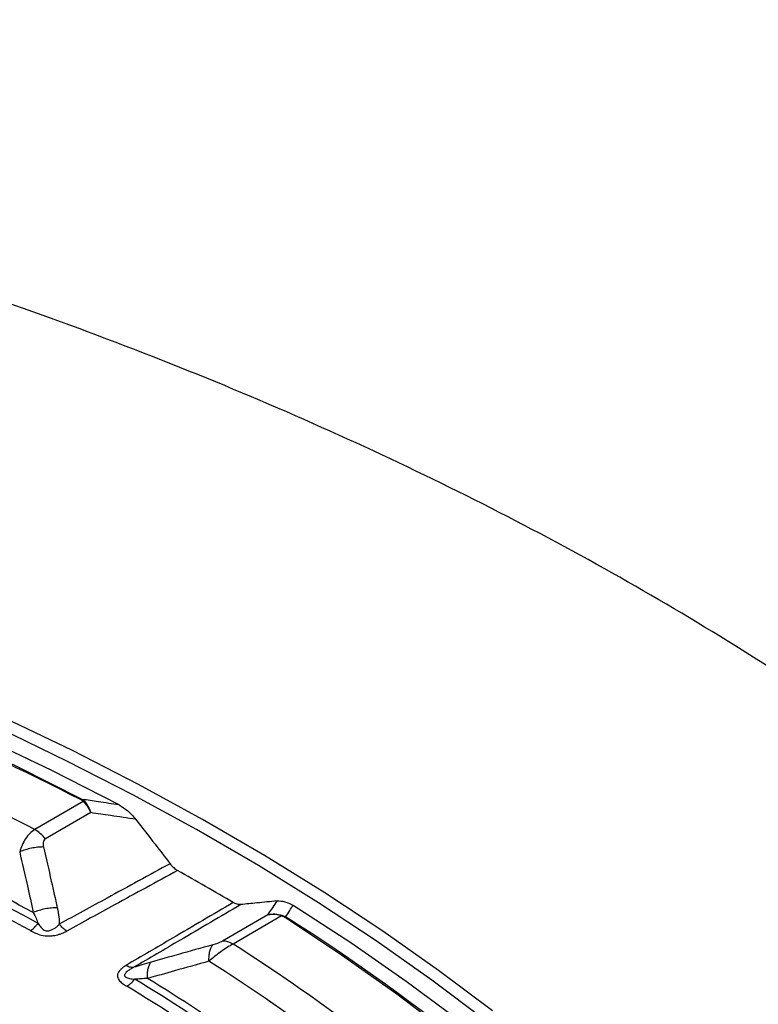
# Model space of a CAD drawing. Units: millimetres. Extents: x 246 to 10250, y 250 to 7175.
# Drawn here: x 9054 to 9115, y 5562 to 5643 of the extents above; entities that cross this region are included whole.
import ezdxf

# ---------------------------------------------------------------- set-up
doc = ezdxf.new("R2010")
doc.units = ezdxf.units.MM
doc.header["$LTSCALE"] = 25

msp = doc.modelspace()

# ---------------------------------------------------------------- linework, layer by layer
at = {"color": 7, "linetype": 'Continuous', "lineweight": 25}
for p, q in [((9059.234, 5578.487), (9055.193, 5576.154)), ((9059.13, 5578.658), (9059.332, 5578.503)), ((9059.332, 5578.503), (9059.234, 5578.487)), ((9059.862, 5577.555), (9056.077, 5575.37)), ((9074.59, 5569.053), (9070.805, 5566.868)), ((9075.729, 5568.964), (9071.689, 5566.631)), ((9075.729, 5568.964), (9075.784, 5569.006)), ((9076.062, 5568.884), (9075.784, 5569.006))]:
    msp.add_line(p, q, dxfattribs=at)
at = {"color": 7, "linetype": 'Continuous', "lineweight": 25, "flags": 128}
for points in [[(9062.206, 5578.201), (9056.61, 5581.061), (9050.856, 5583.814), (9044.95, 5586.457), (9038.899, 5588.988), (9032.708, 5591.404), (9026.384, 5593.702), (9019.934, 5595.881), (9013.364, 5597.937), (9006.682, 5599.869), (8999.895, 5601.675), (8993.01, 5603.352), (8986.034, 5604.899), (8978.975, 5606.314), (8971.839, 5607.595)], [(9059.13, 5578.658), (9053.658, 5581.411), (9048.035, 5584.061), (9042.269, 5586.606), (9036.365, 5589.044), (9030.329, 5591.372), (9024.168, 5593.587), (9017.887, 5595.687), (9011.493, 5597.67), (9004.992, 5599.535), (8998.392, 5601.278), (8991.698, 5602.9), (8984.919, 5604.396), (8978.059, 5605.767), (8971.128, 5607.011)], [(9093.26, 5561.077), (9088.792, 5564.433), (9084.142, 5567.706), (9079.315, 5570.893), (9074.316, 5573.989), (9069.151, 5576.993), (9063.823, 5579.902), (9058.339, 5582.711), (9052.703, 5585.419)], [(9092.687, 5560.279), (9088.233, 5563.625), (9083.597, 5566.887), (9078.786, 5570.064), (9073.802, 5573.151), (9068.652, 5576.146), (9063.341, 5579.045), (9057.874, 5581.846), (9052.256, 5584.546)], [(9116.339, 5535.168), (9113.248, 5538.94), (9109.953, 5542.653), (9106.458, 5546.305), (9102.765, 5549.891), (9098.878, 5553.408), (9094.802, 5556.854), (9090.54, 5560.223), (9086.096, 5563.514), (9081.475, 5566.722), (9076.682, 5569.844)], [(9117.881, 5530.021), (9115.076, 5533.876), (9112.059, 5537.676), (9108.833, 5541.42), (9105.403, 5545.102), (9101.771, 5548.718), (9097.941, 5552.267), (9093.917, 5555.743), (9089.703, 5559.143), (9085.303, 5562.463), (9080.722, 5565.701), (9075.964, 5568.854)]]:
    msp.add_lwpolyline(points, dxfattribs=at)
at = {"color": 7, "linetype": 'Continuous', "lineweight": 25}
for centre, radius, start, end in [((8930.965, 5327.452), 281.94, 62.98193, 76.00595), ((8946.262, 5366.203), 236.528, 62.57804, 65.77022), ((8945.09, 5366.084), 230.423, 61.37769, 67.02864), ((8945.186, 5366.082), 230.981, 61.59324, 66.81529), ((8944.926, 5366.362), 229.428, 61.37769, 67.02864), ((9053.512, 5573.368), 3.254, 37.97873, 58.8941), ((8961.244, 5384.073), 216.333, 59.29518, 60.7102), ((8989.955, 5432.129), 161.606, 43.53815, 57.80357), ((9070.868, 5565.335), 1.534, 57.65072, 92.35776), ((8973.532, 5413.44), 181.94, 53.54784, 57.35034), ((8972.933, 5413.607), 179.844, 53.37722, 57.45291), ((8971.818, 5412.383), 176.937, 52.04468, 58.78428), ((8971.986, 5412.506), 177.346, 52.29895, 58.52739), ((8971.538, 5412.461), 176.172, 52.04468, 58.78428)]:
    msp.add_arc(centre, radius, start, end, dxfattribs=at)
for points, knots in [([(9042.824, 5339.029), (9047.059, 5340.424), (9055.528, 5343.214), (9067.732, 5347.876), (9079.527, 5352.871), (9090.849, 5358.22), (9101.676, 5363.9), (9111.977, 5369.898), (9121.723, 5376.197), (9130.889, 5382.78), (9139.449, 5389.629), (9147.381, 5396.726), (9154.662, 5404.051), (9161.274, 5411.585), (9167.199, 5419.308), (9172.42, 5427.197), (9176.923, 5435.233), (9180.696, 5443.393), (9183.729, 5451.655), (9186.014, 5459.997), (9187.544, 5468.397), (9188.316, 5476.831), (9188.327, 5485.277), (9187.577, 5493.711), (9186.068, 5502.112), (9183.805, 5510.456), (9180.793, 5518.721), (9177.041, 5526.884), (9172.558, 5534.924), (9167.358, 5542.818), (9161.453, 5550.546), (9154.861, 5558.085), (9147.598, 5565.417), (9139.685, 5572.52), (9131.142, 5579.377), (9121.993, 5585.968), (9112.263, 5592.275), (9101.978, 5598.281), (9091.166, 5603.971), (9079.857, 5609.329), (9068.079, 5614.339), (9055.867, 5618.99), (9043.252, 5623.267), (9030.268, 5627.16), (9016.952, 5630.658), (9003.339, 5633.752), (8989.465, 5636.433), (8975.369, 5638.693), (8961.088, 5640.528), (8946.661, 5641.931), (8932.128, 5642.899), (8917.526, 5643.43), (8902.897, 5643.522), (8888.279, 5643.174), (8873.713, 5642.388), (8859.236, 5641.166), (8844.89, 5639.511), (8830.712, 5637.427), (8816.741, 5634.921), (8803.014, 5631.999), (8789.57, 5628.668), (8776.443, 5624.939), (8763.67, 5620.821), (8751.286, 5616.324), (8739.323, 5611.462), (8727.814, 5606.248), (8716.791, 5600.695), (8706.283, 5594.818), (8696.318, 5588.635), (8686.924, 5582.16), (8678.126, 5575.412), (8669.947, 5568.41), (8662.41, 5561.171), (8655.536, 5553.715), (8649.342, 5546.064), (8643.846, 5538.237), (8639.062, 5530.255), (8635.004, 5522.141), (8631.682, 5513.916), (8629.105, 5505.602), (8627.281, 5497.222), (8626.214, 5488.799), (8625.908, 5480.355), (8626.362, 5471.913), (8627.576, 5463.496), (8629.547, 5455.127), (8632.269, 5446.829), (8635.734, 5438.624), (8639.934, 5430.533), (8644.857, 5422.58), (8650.49, 5414.785), (8656.817, 5407.17), (8663.822, 5399.755), (8671.485, 5392.561), (8679.784, 5385.605), (8688.708, 5378.914), (8698.185, 5372.477), (8704.976, 5368.436), (8708.372, 5366.417)], [0, 0, 0, 0, 0.010416, 0.020834, 0.03125, 0.041666, 0.052084, 0.0625, 0.072916, 0.083334, 0.09375, 0.104166, 0.114584, 0.125, 0.135416, 0.145834, 0.15625, 0.166666, 0.177084, 0.1875, 0.197916, 0.208334, 0.21875, 0.229166, 0.239584, 0.25, 0.260416, 0.270834, 0.28125, 0.291666, 0.302084, 0.3125, 0.322916, 0.333333, 0.34375, 0.354166, 0.364583, 0.375, 0.385416, 0.395833, 0.40625, 0.416666, 0.427083, 0.4375, 0.447916, 0.458333, 0.46875, 0.479166, 0.489583, 0.5, 0.510416, 0.520833, 0.53125, 0.541666, 0.552084, 0.5625, 0.572916, 0.583334, 0.59375, 0.604166, 0.614584, 0.625, 0.635416, 0.645834, 0.65625, 0.666666, 0.677083, 0.6875, 0.697916, 0.708333, 0.71875, 0.729166, 0.739583, 0.75, 0.760415, 0.770833, 0.78125, 0.791665, 0.802083, 0.8125, 0.822916, 0.833333, 0.84375, 0.854166, 0.864583, 0.875, 0.885415, 0.895833, 0.90625, 0.916665, 0.927083, 0.937499, 0.947915, 0.958333, 0.968749, 0.979165, 0.989583, 1, 1, 1, 1]), ([(9059.043, 5578.622), (9059.084, 5578.599), (9059.157, 5578.558), (9059.211, 5578.508), (9059.234, 5578.487)], [0, 0, 0, 0, 0.565896, 1, 1, 1, 1]), ([(9062.206, 5578.201), (9061.632, 5578.287), (9060.607, 5578.44), (9059.582, 5578.592), (9059.13, 5578.658)], [0, 0, 0, 0, 0.55986, 1, 1, 1, 1]), ([(9059.234, 5578.487), (9059.33, 5578.384), (9059.559, 5578.137), (9059.75, 5577.769), (9059.862, 5577.555)], [0, 0, 0, 0, 0.4178069, 1, 1, 1, 1]), ([(9059.332, 5578.503), (9059.432, 5578.375), (9059.631, 5578.119), (9059.785, 5577.743), (9059.862, 5577.555)], [0, 0, 0, 0, 0.499837, 1, 1, 1, 1]), ([(9062.206, 5578.201), (9062.453, 5578.049), (9062.947, 5577.744), (9063.374, 5577.249), (9063.587, 5577.002)], [0, 0, 0, 0, 0.499361, 1, 1, 1, 1]), ([(9063.587, 5577.002), (9062.892, 5577.106), (9061.65, 5577.292), (9060.408, 5577.475), (9059.862, 5577.555)], [0, 0, 0, 0, 0.559836, 1, 1, 1, 1]), ([(9063.587, 5577.002), (9064.126, 5576.315), (9065.087, 5575.089), (9066.036, 5573.855), (9066.453, 5573.312)], [0, 0, 0, 0, 0.560042, 1, 1, 1, 1]), ([(9055.193, 5576.154), (9055.051, 5576.051), (9054.765, 5575.844), (9054.289, 5575.258), (9054.079, 5574.679), (9053.941, 5574.297)], [0, 0, 0, 0, 0.251189, 0.506294, 1, 1, 1, 1]), ([(9055.915, 5574.702), (9055.753, 5574.697), (9055.43, 5574.687), (9054.918, 5574.605), (9054.41, 5574.478), (9054.097, 5574.357), (9053.941, 5574.297)], [0, 0, 0, 0, 0.25, 0.5, 0.75, 1, 1, 1, 1]), ([(9056.077, 5575.37), (9056.03, 5575.333), (9055.934, 5575.255), (9055.863, 5575.019), (9055.895, 5574.826), (9055.915, 5574.702)], [0, 0, 0, 0, 0.248303, 0.515886, 1, 1, 1, 1]), ([(9055.915, 5574.702), (9056.135, 5573.757), (9056.528, 5572.07), (9056.903, 5570.384), (9057.068, 5569.643)], [0, 0, 0, 0, 0.560456, 1, 1, 1, 1]), ([(9053.941, 5574.297), (9054.156, 5573.354), (9054.541, 5571.672), (9054.909, 5569.99), (9055.07, 5569.251)], [0, 0, 0, 0, 0.56047, 1, 1, 1, 1]), ([(9066.453, 5573.312), (9064.705, 5572.359), (9061.632, 5570.682), (9058.562, 5569.003), (9057.237, 5568.278)], [0, 0, 0, 0, 0.568796, 1, 1, 1, 1]), ([(9066.453, 5573.312), (9066.55, 5573.197), (9066.745, 5572.966), (9066.968, 5572.822), (9067.08, 5572.75)], [0, 0, 0, 0, 0.500108, 1, 1, 1, 1]), ([(9067.08, 5572.75), (9065.331, 5571.795), (9062.255, 5570.117), (9059.182, 5568.436), (9057.857, 5567.711)], [0, 0, 0, 0, 0.568792, 1, 1, 1, 1]), ([(9071.707, 5570.078), (9070.018, 5569.089), (9067.05, 5567.349), (9064.079, 5565.609), (9062.798, 5564.859)], [0, 0, 0, 0, 0.568792, 1, 1, 1, 1]), ([(9072.343, 5569.912), (9070.656, 5568.923), (9067.69, 5567.185), (9064.722, 5565.446), (9063.442, 5564.697)], [0, 0, 0, 0, 0.568796, 1, 1, 1, 1]), ([(9072.343, 5569.912), (9072.241, 5569.912), (9072.036, 5569.911), (9071.817, 5570.023), (9071.707, 5570.078)], [0, 0, 0, 0, 0.500108, 1, 1, 1, 1]), ([(9075.346, 5570.214), (9074.789, 5570.159), (9073.794, 5570.062), (9072.786, 5569.958), (9072.343, 5569.912)], [0, 0, 0, 0, 0.560042, 1, 1, 1, 1]), ([(9074.59, 5569.053), (9074.732, 5569.27), (9074.985, 5569.657), (9075.236, 5570.044), (9075.346, 5570.214)], [0, 0, 0, 0, 0.560165, 1, 1, 1, 1]), ([(9075.346, 5570.214), (9075.562, 5570.213), (9075.994, 5570.212), (9076.453, 5569.967), (9076.682, 5569.844)], [0, 0, 0, 0, 0.5006394, 1, 1, 1, 1]), ([(9076.062, 5568.884), (9076.178, 5569.063), (9076.386, 5569.384), (9076.592, 5569.704), (9076.682, 5569.844)], [0, 0, 0, 0, 0.560141, 1, 1, 1, 1]), ([(9057.068, 5569.643), (9056.904, 5569.64), (9056.576, 5569.635), (9056.058, 5569.556), (9055.544, 5569.432), (9055.228, 5569.311), (9055.07, 5569.251)], [0, 0, 0, 0, 0.2499998, 0.5, 0.7500002, 1, 1, 1, 1]), ([(9055.07, 5569.251), (9055.151, 5569.094), (9055.303, 5568.795), (9055.417, 5568.492), (9055.47, 5568.348)], [0, 0, 0, 0, 0.527548, 1, 1, 1, 1]), ([(9057.068, 5569.643), (9057.119, 5569.388), (9057.211, 5568.929), (9057.229, 5568.478), (9057.237, 5568.278)], [0, 0, 0, 0, 0.557092, 1, 1, 1, 1]), ([(9075.784, 5569.006), (9075.579, 5569.054), (9075.169, 5569.149), (9074.783, 5569.085), (9074.59, 5569.053)], [0, 0, 0, 0, 0.499836, 1, 1, 1, 1]), ([(9075.729, 5568.964), (9075.566, 5569.011), (9075.174, 5569.123), (9074.805, 5569.079), (9074.59, 5569.053)], [0, 0, 0, 0, 0.417808, 1, 1, 1, 1]), ([(9075.964, 5568.854), (9075.924, 5568.878), (9075.854, 5568.92), (9075.767, 5568.95), (9075.729, 5568.964)], [0, 0, 0, 0, 0.565927, 1, 1, 1, 1]), ([(9055.47, 5568.348), (9055.548, 5568.24), (9055.69, 5568.04), (9055.907, 5567.817), (9056.123, 5567.738), (9056.257, 5567.728), (9056.435, 5567.744), (9056.647, 5567.822), (9056.877, 5567.957), (9057.044, 5568.088), (9057.164, 5568.2), (9057.216, 5568.255), (9057.237, 5568.278)], [0, 0, 0, 0, 0.199432, 0.367961, 0.442945, 0.482775, 0.527971, 0.654001, 0.759021, 0.885851, 0.952572, 1, 1, 1, 1]), ([(9057.857, 5567.711), (9057.748, 5567.785), (9057.53, 5567.932), (9057.335, 5568.163), (9057.237, 5568.278)], [0, 0, 0, 0, 0.5, 1, 1, 1, 1]), ([(9054.829, 5567.753), (9054.966, 5567.681), (9055.244, 5567.535), (9055.752, 5567.345), (9056.292, 5567.284), (9056.798, 5567.332), (9057.121, 5567.407), (9057.392, 5567.498), (9057.544, 5567.559), (9057.666, 5567.614), (9057.761, 5567.66), (9057.819, 5567.692), (9057.857, 5567.711)], [0, 0, 0, 0, 0.160791, 0.325568, 0.518801, 0.619187, 0.768242, 0.819431, 0.891993, 0.929834, 0.955409, 1, 1, 1, 1]), ([(9070.011, 5566.564), (9069.054, 5566.299), (9067.346, 5565.825), (9065.632, 5565.345), (9064.879, 5565.134)], [0, 0, 0, 0, 0.560447, 1, 1, 1, 1]), ([(9069.688, 5565.206), (9069.686, 5565.358), (9069.683, 5565.661), (9069.745, 5566.045), (9069.85, 5566.363), (9069.958, 5566.497), (9070.011, 5566.564)], [0, 0, 0, 0, 0.25, 0.5, 0.75, 1, 1, 1, 1]), ([(9071.689, 5566.631), (9071.527, 5566.54), (9071.201, 5566.355), (9070.513, 5565.892), (9070.016, 5565.479), (9069.688, 5565.206)], [0, 0, 0, 0, 0.251176, 0.506287, 1, 1, 1, 1]), ([(9070.805, 5566.868), (9070.747, 5566.837), (9070.626, 5566.774), (9070.341, 5566.661), (9070.141, 5566.602), (9070.011, 5566.564)], [0, 0, 0, 0, 0.248266, 0.515869, 1, 1, 1, 1]), ([(9062.798, 5564.859), (9062.763, 5564.838), (9062.707, 5564.804), (9062.626, 5564.751), (9062.528, 5564.682), (9062.42, 5564.595), (9062.259, 5564.441), (9062.123, 5564.258), (9062.036, 5563.969), (9062.137, 5563.659), (9062.464, 5563.366), (9062.717, 5563.207), (9062.842, 5563.128)], [0, 0, 0, 0, 0.0445907, 0.0701658, 0.1080067, 0.1805682, 0.2317584, 0.3808119, 0.4811982, 0.6744306, 0.8392081, 1, 1, 1, 1]), ([(9064.879, 5565.134), (9064.617, 5565.059), (9064.147, 5564.925), (9063.658, 5564.767), (9063.442, 5564.697)], [0, 0, 0, 0, 0.557013, 1, 1, 1, 1]), ([(9064.577, 5563.763), (9064.573, 5563.916), (9064.566, 5564.223), (9064.622, 5564.611), (9064.722, 5564.932), (9064.827, 5565.067), (9064.879, 5565.134)], [0, 0, 0, 0, 0.25, 0.5, 0.75, 1, 1, 1, 1]), ([(9069.688, 5565.206), (9068.735, 5564.938), (9067.034, 5564.46), (9065.327, 5563.976), (9064.577, 5563.763)], [0, 0, 0, 0, 0.56046, 1, 1, 1, 1]), ([(9063.442, 5564.697), (9063.409, 5564.68), (9063.357, 5564.654), (9063.28, 5564.613), (9063.199, 5564.568), (9063.092, 5564.503), (9062.952, 5564.408), (9062.791, 5564.275), (9062.684, 5564.136), (9062.665, 5564.029), (9062.682, 5563.952), (9062.797, 5563.84), (9063.106, 5563.759), (9063.373, 5563.723), (9063.517, 5563.703)], [0, 0, 0, 0, 0.047423, 0.074442, 0.114145, 0.169587, 0.241041, 0.346051, 0.472071, 0.517263, 0.557089, 0.632066, 0.800583, 1, 1, 1, 1]), ([(9064.577, 5563.763), (9064.395, 5563.757), (9064.05, 5563.746), (9063.688, 5563.717), (9063.517, 5563.703)], [0, 0, 0, 0, 0.527497, 1, 1, 1, 1])]:
    msp.add_open_spline(points, degree=3, knots=knots, dxfattribs=at)
for points in [[(9059.13, 5578.658), (9059.116, 5578.655), (9059.088, 5578.649), (9059.058, 5578.631), (9059.043, 5578.622)], [(9054.829, 5567.753), (9054.942, 5567.83), (9055.168, 5567.983), (9055.37, 5568.227), (9055.47, 5568.348)], [(9075.964, 5568.854), (9075.981, 5568.861), (9076.015, 5568.877), (9076.046, 5568.882), (9076.062, 5568.884)], [(9062.798, 5564.859), (9062.911, 5564.805), (9063.136, 5564.696), (9063.34, 5564.696), (9063.442, 5564.697)], [(9062.842, 5563.128), (9062.961, 5563.201), (9063.198, 5563.347), (9063.411, 5563.584), (9063.517, 5563.703)]]:
    msp.add_open_spline(points, degree=3, dxfattribs=at)

doc.saveas('drawing.dxf')
